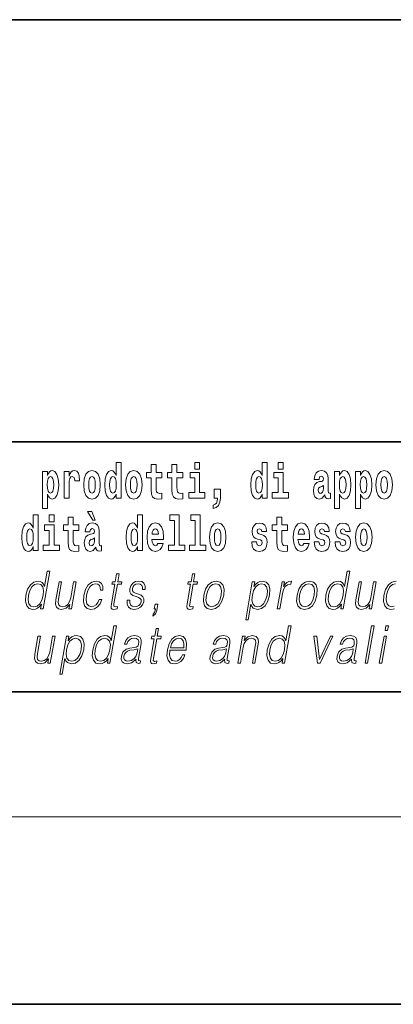
# Model space of a CAD drawing. Extents: x 0 to 420, y 0 to 297.
# Drawn here: x 346 to 358, y 0 to 32 of the extents above; entities that cross this region are included whole.
import ezdxf

# ---------------------------------------------------------------- set-up
doc = ezdxf.new("R2010")
doc.units = 0

msp = doc.modelspace()

# ---------------------------------------------------------------- linework, layer by layer
at = {"color": 7, "lineweight": 35}
for p, q in [((230, 31.5), (410, 31.5)), ((357.812378, 18), (281, 18)), ((20, 10), (410, 10)), ((230, 10), (410, 10)), ((0, 0), (420, 0))]:
    msp.add_line(p, q, dxfattribs=at)
at = {"color": 7, "lineweight": 13}
msp.add_line((414, 6), (16, 6), dxfattribs=at)
for points in [[(348.692566, 16.325047), (348.692566, 16.193491), (348.851227, 16.193491), (348.851227, 17.331532), (348.692566, 17.331532), (348.692566, 16.914673), (348.6604, 16.985998), (348.624878, 17.036718), (348.584961, 17.065248), (348.53833, 17.074759), (348.454041, 17.043058), (348.387451, 16.954298), (348.344177, 16.811647), (348.328644, 16.61986), (348.344177, 16.426489), (348.387451, 16.282251), (348.454041, 16.193491), (348.53833, 16.163376), (348.58606, 16.172886), (348.626007, 16.201416), (348.6604, 16.252136)], [(351.211151, 17.331532), (351.211151, 17.115969), (351.367584, 17.115969), (351.367584, 17.331532)], [(353.368042, 16.325047), (353.368042, 16.193491), (353.526672, 16.193491), (353.526672, 17.331532), (353.368042, 17.331532), (353.368042, 16.914673), (353.335846, 16.985998), (353.300354, 17.036718), (353.260406, 17.065248), (353.213806, 17.074759), (353.129486, 17.043058), (353.062927, 16.954298), (353.019653, 16.811647), (353.00412, 16.61986), (353.019653, 16.426489), (353.062927, 16.282251), (353.129486, 16.193491), (353.213806, 16.163376), (353.261505, 16.172886), (353.301453, 16.201416), (353.335846, 16.252136)], [(353.882843, 17.331532), (353.882843, 17.115969), (354.039276, 17.115969), (354.039276, 17.331532)], [(346.338196, 17.046228), (346.338196, 15.863808), (346.496857, 15.863808), (346.496857, 16.325047), (346.527924, 16.252136), (346.562317, 16.201416), (346.651062, 16.163376), (346.734283, 16.193491), (346.800842, 16.282251), (346.844116, 16.426489), (346.860779, 16.61986), (346.844116, 16.811647), (346.800842, 16.954298), (346.734283, 17.043058), (346.651062, 17.074759), (346.602264, 17.065248), (346.562317, 17.036718), (346.527924, 16.985998), (346.496857, 16.914673), (346.496857, 17.046228)], [(347.030518, 17.044643), (347.030518, 16.193491), (347.190308, 16.193491), (347.190308, 16.6262), (347.193634, 16.74032), (347.210266, 16.822742), (347.241333, 16.873463), (347.292358, 16.890898), (347.348938, 16.854443), (347.364502, 16.811647), (347.370026, 16.753), (347.370026, 16.748245), (347.524261, 16.748245), (347.524261, 16.76251), (347.514282, 16.898823), (347.485413, 16.995508), (347.435486, 17.052568), (347.363373, 17.073174), (347.305695, 17.062078), (347.259094, 17.030378), (347.220245, 16.976488), (347.190308, 16.900408), (347.190308, 17.044643)], [(347.658508, 16.618275), (347.67627, 16.423319), (347.728394, 16.280666), (347.811615, 16.193491), (347.922577, 16.163376), (348.03241, 16.193491), (348.115631, 16.280666), (348.167786, 16.423319), (348.186646, 16.618275), (348.167786, 16.811647), (348.115631, 16.955883), (348.031311, 17.043058), (347.921448, 17.074759), (347.811615, 17.043058), (347.728394, 16.955883), (347.67627, 16.811647)], [(348.994354, 16.618275), (349.012115, 16.423319), (349.06427, 16.280666), (349.147461, 16.193491), (349.258423, 16.163376), (349.368256, 16.193491), (349.451477, 16.280666), (349.503601, 16.423319), (349.522461, 16.618275), (349.503601, 16.811647), (349.451477, 16.955883), (349.367157, 17.043058), (349.257324, 17.074759), (349.147461, 17.043058), (349.06427, 16.955883), (349.012115, 16.811647)], [(350.160461, 17.016113), (349.970703, 17.016113), (349.970703, 17.264961), (349.81427, 17.264961), (349.81427, 17.016113), (349.665588, 17.016113), (349.665588, 16.838593), (349.81427, 16.838593), (349.81427, 16.459774), (349.82428, 16.323462), (349.859772, 16.231531), (349.92746, 16.180811), (350.033966, 16.163376), (350.160461, 16.171301), (350.160461, 16.351992), (350.087219, 16.345652), (350.027313, 16.358332), (349.991791, 16.396374), (349.975159, 16.458189), (349.970703, 16.540609), (349.970703, 16.838593), (350.160461, 16.838593)], [(350.828369, 17.016113), (350.638641, 17.016113), (350.638641, 17.264961), (350.482208, 17.264961), (350.482208, 17.016113), (350.333527, 17.016113), (350.333527, 16.838593), (350.482208, 16.838593), (350.482208, 16.459774), (350.492188, 16.323462), (350.52771, 16.231531), (350.595367, 16.180811), (350.701874, 16.163376), (350.828369, 16.171301), (350.828369, 16.351992), (350.755127, 16.345652), (350.695221, 16.358332), (350.659729, 16.396374), (350.643066, 16.458189), (350.638641, 16.540609), (350.638641, 16.838593), (350.828369, 16.838593)], [(351.538452, 16.369427), (351.367584, 16.369427), (351.367584, 17.016113), (351.066895, 17.016113), (351.066895, 16.838593), (351.211151, 16.838593), (351.211151, 16.369427), (351.021423, 16.369427), (351.021423, 16.193491), (351.538452, 16.193491)], [(354.210144, 16.369427), (354.039276, 16.369427), (354.039276, 17.016113), (353.738586, 17.016113), (353.738586, 16.838593), (353.882843, 16.838593), (353.882843, 16.369427), (353.693115, 16.369427), (353.693115, 16.193491), (354.210144, 16.193491)], [(355.188721, 16.787872), (355.206482, 16.870293), (355.263062, 16.898823), (355.315216, 16.876633), (355.332947, 16.813232), (355.326294, 16.764095), (355.304108, 16.74032), (355.26416, 16.73081), (355.202026, 16.7213), (355.117737, 16.6896), (355.056702, 16.630955), (355.020081, 16.546949), (355.007874, 16.437584), (355.020081, 16.323462), (355.056702, 16.236286), (355.115509, 16.183981), (355.195374, 16.163376), (355.290802, 16.196661), (355.374023, 16.296516), (355.38623, 16.239456), (355.409515, 16.201416), (355.44281, 16.182396), (355.490509, 16.174471), (355.553772, 16.187151), (355.553772, 16.351992), (355.52713, 16.347237), (355.491638, 16.367842), (355.484985, 16.432829), (355.484985, 16.810062), (355.471649, 16.925768), (355.431702, 17.008188), (355.361816, 17.057323), (355.263062, 17.074759), (355.167664, 17.054153), (355.096649, 16.998678), (355.051147, 16.911503), (355.036743, 16.800552), (355.036743, 16.787872)], [(355.689117, 17.046228), (355.689117, 15.863808), (355.847778, 15.863808), (355.847778, 16.325047), (355.878845, 16.252136), (355.913239, 16.201416), (356.002014, 16.163376), (356.085205, 16.193491), (356.151794, 16.282251), (356.195068, 16.426489), (356.2117, 16.61986), (356.195068, 16.811647), (356.151794, 16.954298), (356.085205, 17.043058), (356.002014, 17.074759), (355.953186, 17.065248), (355.913239, 17.036718), (355.878845, 16.985998), (355.847778, 16.914673), (355.847778, 17.046228)], [(356.357056, 17.046228), (356.357056, 15.863808), (356.515686, 15.863808), (356.515686, 16.325047), (356.546753, 16.252136), (356.581177, 16.201416), (356.669922, 16.163376), (356.753143, 16.193491), (356.819702, 16.282251), (356.862976, 16.426489), (356.879608, 16.61986), (356.862976, 16.811647), (356.819702, 16.954298), (356.753143, 17.043058), (356.669922, 17.074759), (356.621094, 17.065248), (356.581177, 17.036718), (356.546753, 16.985998), (356.515686, 16.914673), (356.515686, 17.046228)], [(357.00943, 16.618275), (357.027191, 16.423319), (357.079346, 16.280666), (357.162537, 16.193491), (357.273499, 16.163376), (357.383331, 16.193491), (357.466553, 16.280666), (357.518677, 16.423319), (357.537537, 16.618275), (357.518677, 16.811647), (357.466553, 16.955883), (357.382233, 17.043058), (357.2724, 17.074759), (357.162537, 17.043058), (357.079346, 16.955883), (357.027191, 16.811647)], [(346.597809, 16.884558), (346.639984, 16.867123), (346.673279, 16.816402), (346.694336, 16.73398), (346.702118, 16.61986), (346.694336, 16.504154), (346.673279, 16.420149), (346.639984, 16.369427), (346.597809, 16.353577), (346.551208, 16.369427), (346.516815, 16.421734), (346.495728, 16.507324), (346.489075, 16.6262), (346.495728, 16.73715), (346.517944, 16.817987), (346.552338, 16.867123)], [(347.922577, 16.886143), (347.966949, 16.868708), (348.000244, 16.817987), (348.020203, 16.73398), (348.027985, 16.61986), (348.020203, 16.504154), (348.000244, 16.420149), (347.966949, 16.369427), (347.922577, 16.353577), (347.877075, 16.369427), (347.843811, 16.421734), (347.823822, 16.507324), (347.817169, 16.6262), (347.823822, 16.73715), (347.84491, 16.817987), (347.878174, 16.868708)], [(348.591614, 16.884558), (348.637085, 16.867123), (348.67038, 16.817987), (348.692566, 16.73398), (348.700317, 16.61986), (348.692566, 16.504154), (348.67038, 16.420149), (348.635986, 16.369427), (348.591614, 16.353577), (348.54834, 16.369427), (348.515045, 16.420149), (348.493958, 16.504154), (348.487305, 16.61986), (348.493958, 16.73398), (348.515045, 16.816402), (348.54834, 16.867123)], [(349.258423, 16.886143), (349.302795, 16.868708), (349.33609, 16.817987), (349.356049, 16.73398), (349.363831, 16.61986), (349.356049, 16.504154), (349.33609, 16.420149), (349.302795, 16.369427), (349.258423, 16.353577), (349.212921, 16.369427), (349.179626, 16.421734), (349.159668, 16.507324), (349.153015, 16.6262), (349.159668, 16.73715), (349.180756, 16.817987), (349.21405, 16.868708)], [(353.267059, 16.884558), (353.312561, 16.867123), (353.345825, 16.817987), (353.368042, 16.73398), (353.375793, 16.61986), (353.368042, 16.504154), (353.345825, 16.420149), (353.311462, 16.369427), (353.267059, 16.353577), (353.223785, 16.369427), (353.190491, 16.420149), (353.169434, 16.504154), (353.162781, 16.61986), (353.169434, 16.73398), (353.190491, 16.816402), (353.223785, 16.867123)], [(355.94873, 16.884558), (355.990906, 16.867123), (356.02417, 16.816402), (356.045258, 16.73398), (356.05304, 16.61986), (356.045258, 16.504154), (356.02417, 16.420149), (355.990906, 16.369427), (355.94873, 16.353577), (355.902161, 16.369427), (355.867737, 16.421734), (355.84668, 16.507324), (355.840027, 16.6262), (355.84668, 16.73715), (355.868866, 16.817987), (355.903259, 16.867123)], [(356.616669, 16.884558), (356.658813, 16.867123), (356.692108, 16.816402), (356.713196, 16.73398), (356.720947, 16.61986), (356.713196, 16.504154), (356.692108, 16.420149), (356.658813, 16.369427), (356.616669, 16.353577), (356.570068, 16.369427), (356.535675, 16.421734), (356.514587, 16.507324), (356.507935, 16.6262), (356.514587, 16.73715), (356.536774, 16.817987), (356.571167, 16.867123)], [(357.273499, 16.886143), (357.317871, 16.868708), (357.351166, 16.817987), (357.371124, 16.73398), (357.378906, 16.61986), (357.371124, 16.504154), (357.351166, 16.420149), (357.317871, 16.369427), (357.273499, 16.353577), (357.227997, 16.369427), (357.194702, 16.421734), (357.174744, 16.507324), (357.168091, 16.6262), (357.174744, 16.73715), (357.195831, 16.817987), (357.229126, 16.868708)], [(351.803619, 15.863808), (351.900146, 15.893923), (351.97226, 15.960494), (352.016663, 16.06669), (352.032166, 16.204586), (352.032166, 16.485134), (351.828033, 16.485134), (351.828033, 16.193491), (351.938995, 16.193491), (351.938995, 16.171301), (351.930115, 16.093636), (351.905701, 16.03499), (351.863525, 15.995364), (351.803619, 15.973174)], [(355.33075, 16.497814), (355.321869, 16.432829), (355.298584, 16.383692), (355.26416, 16.351992), (355.223114, 16.342482), (355.177643, 16.369427), (355.16098, 16.439169), (355.174316, 16.507324), (355.214233, 16.543779), (355.281921, 16.562799), (355.33075, 16.596085)], [(347.919128, 15.770594), (347.779327, 15.770594), (347.949066, 15.483706), (348.025635, 15.483706)], [(346.036285, 14.648403), (346.036285, 14.516847), (346.194946, 14.516847), (346.194946, 15.654887), (346.036285, 15.654887), (346.036285, 15.238029), (346.00412, 15.309354), (345.968597, 15.360074), (345.92865, 15.388604), (345.88208, 15.398114), (345.797729, 15.366414), (345.731171, 15.277654), (345.687897, 15.135002), (345.672363, 14.943215), (345.687897, 14.749844), (345.731171, 14.605607), (345.797729, 14.516847), (345.88208, 14.486732), (345.929779, 14.496242), (345.969727, 14.524772), (346.00412, 14.575492)], [(346.551086, 15.654887), (346.551086, 15.439325), (346.70755, 15.439325), (346.70755, 15.654887)], [(347.50415, 15.339469), (347.314453, 15.339469), (347.314453, 15.588316), (347.15799, 15.588316), (347.15799, 15.339469), (347.009338, 15.339469), (347.009338, 15.161947), (347.15799, 15.161947), (347.15799, 14.783129), (347.167969, 14.646818), (347.203491, 14.554887), (347.271179, 14.504167), (347.377686, 14.486732), (347.50415, 14.494657), (347.50415, 14.675348), (347.430939, 14.669008), (347.371033, 14.681688), (347.33551, 14.719728), (347.318878, 14.781544), (347.314453, 14.863965), (347.314453, 15.161947), (347.50415, 15.161947)], [(349.375916, 14.648403), (349.375916, 14.516847), (349.534546, 14.516847), (349.534546, 15.654887), (349.375916, 15.654887), (349.375916, 15.238029), (349.343719, 15.309354), (349.308228, 15.360075), (349.26828, 15.388605), (349.22168, 15.398115), (349.13736, 15.366415), (349.070801, 15.277654), (349.027527, 15.135002), (349.011993, 14.943215), (349.027527, 14.749844), (349.070801, 14.605608), (349.13736, 14.516847), (349.22168, 14.486732), (349.269379, 14.496242), (349.309326, 14.524772), (349.343719, 14.575493)], [(350.414398, 15.477365), (350.558655, 15.477365), (350.558655, 14.692783), (350.375549, 14.692783), (350.375549, 14.516847), (350.892609, 14.516847), (350.892609, 14.692783), (350.715088, 14.692783), (350.715088, 15.654887), (350.414398, 15.654887)], [(351.082336, 15.477365), (351.226562, 15.477365), (351.226562, 14.692783), (351.043488, 14.692783), (351.043488, 14.516847), (351.560516, 14.516847), (351.560516, 14.692783), (351.382996, 14.692783), (351.382996, 15.654887), (351.082336, 15.654887)], [(354.183411, 15.33947), (353.993652, 15.33947), (353.993652, 15.588317), (353.837219, 15.588317), (353.837219, 15.33947), (353.688538, 15.33947), (353.688538, 15.161948), (353.837219, 15.161948), (353.837219, 14.78313), (353.847229, 14.646818), (353.882721, 14.554888), (353.950409, 14.504168), (354.056915, 14.486732), (354.183411, 14.494658), (354.183411, 14.675348), (354.110168, 14.669008), (354.050262, 14.681688), (354.01474, 14.719729), (353.998108, 14.781545), (353.993652, 14.863965), (353.993652, 15.161948), (354.183411, 15.161948)], [(345.935333, 15.207912), (345.980804, 15.190477), (346.014099, 15.141342), (346.036285, 15.057337), (346.044067, 14.943215), (346.036285, 14.827509), (346.014099, 14.743504), (345.979706, 14.692783), (345.935333, 14.676933), (345.892059, 14.692783), (345.858765, 14.743504), (345.837677, 14.827509), (345.831024, 14.943215), (345.837677, 15.057337), (345.858765, 15.139757), (345.892059, 15.190477)], [(346.878418, 14.692783), (346.70755, 14.692783), (346.70755, 15.339469), (346.40686, 15.339469), (346.40686, 15.161947), (346.551086, 15.161947), (346.551086, 14.692783), (346.361389, 14.692783), (346.361389, 14.516847), (346.878418, 14.516847)], [(347.856995, 15.111227), (347.874756, 15.193647), (347.931335, 15.222178), (347.983459, 15.199988), (348.001221, 15.136587), (347.994568, 15.087452), (347.972382, 15.063677), (347.932434, 15.054167), (347.8703, 15.044657), (347.78598, 15.012957), (347.724945, 14.95431), (347.688354, 14.870305), (347.676147, 14.760939), (347.688354, 14.646818), (347.724945, 14.559642), (347.783752, 14.507337), (347.863647, 14.486732), (347.959045, 14.520017), (348.042267, 14.619873), (348.054474, 14.562812), (348.077789, 14.524772), (348.111084, 14.505752), (348.158783, 14.497827), (348.222015, 14.510507), (348.222015, 14.675348), (348.195374, 14.670593), (348.159882, 14.691198), (348.153229, 14.756184), (348.153229, 15.133417), (348.139923, 15.249124), (348.099976, 15.331544), (348.03006, 15.38068), (347.931335, 15.398115), (347.835907, 15.377509), (347.764893, 15.322034), (347.719421, 15.234859), (347.704987, 15.123907), (347.704987, 15.111227)], [(349.274933, 15.207913), (349.320435, 15.190478), (349.353699, 15.141342), (349.375916, 15.057337), (349.383667, 14.943215), (349.375916, 14.82751), (349.353699, 14.743504), (349.319336, 14.692783), (349.274933, 14.676933), (349.231659, 14.692783), (349.198364, 14.743504), (349.177307, 14.82751), (349.170654, 14.943215), (349.177307, 15.057337), (349.198364, 15.139757), (349.231659, 15.190478)], [(350.031616, 14.745089), (349.998352, 14.691198), (349.950623, 14.672178), (349.908447, 14.684858), (349.875183, 14.722898), (349.850769, 14.7863), (349.839661, 14.873475), (350.211365, 14.873475), (350.212463, 14.930535), (350.194702, 15.131832), (350.142578, 15.279239), (350.059357, 15.368), (349.946198, 15.398115), (349.838562, 15.366415), (349.755371, 15.277654), (349.702087, 15.133417), (349.684326, 14.943215), (349.702087, 14.749844), (349.755371, 14.605608), (349.836365, 14.516847), (349.942871, 14.486732), (350.031616, 14.502582), (350.102631, 14.548547), (350.156982, 14.627798), (350.198059, 14.745089)], [(350.049377, 15.036732), (349.843018, 15.036732), (349.851868, 15.109642), (349.875183, 15.165118), (349.907349, 15.199988), (349.946198, 15.212668), (349.987244, 15.199988), (350.019409, 15.166703), (350.039398, 15.111227)], [(351.681458, 14.941631), (351.699219, 14.746675), (351.751343, 14.604023), (351.834564, 14.516847), (351.945526, 14.486732), (352.055359, 14.516847), (352.13858, 14.604023), (352.190735, 14.746675), (352.209595, 14.941631), (352.190735, 15.135003), (352.13858, 15.279239), (352.05426, 15.366415), (351.944397, 15.398115), (351.834564, 15.366415), (351.751343, 15.279239), (351.699219, 15.135003)], [(351.945526, 15.209498), (351.989899, 15.192063), (352.023193, 15.141343), (352.043152, 15.057337), (352.050934, 14.943216), (352.043152, 14.82751), (352.023193, 14.743505), (351.989899, 14.692783), (351.945526, 14.676933), (351.900024, 14.692783), (351.86676, 14.74509), (351.846771, 14.83068), (351.840118, 14.949556), (351.846771, 15.060507), (351.867859, 15.141343), (351.901123, 15.192063)], [(353.314636, 14.854455), (353.35791, 14.82434), (353.373444, 14.76728), (353.34906, 14.697539), (353.278046, 14.670593), (353.210358, 14.702294), (353.183716, 14.791055), (353.032837, 14.791055), (353.04837, 14.661083), (353.096069, 14.564398), (353.172638, 14.507338), (353.276917, 14.486732), (353.384552, 14.507338), (353.463318, 14.564398), (353.512146, 14.656328), (353.528778, 14.77996), (353.516571, 14.87506), (353.483307, 14.947971), (353.426697, 15.000277), (353.346832, 15.031977), (353.260284, 15.052582), (353.219238, 15.079527), (353.203705, 15.136588), (353.222565, 15.192063), (353.274719, 15.215838), (353.335724, 15.190478), (353.360138, 15.128663), (353.512146, 15.128663), (353.512146, 15.131833), (353.495483, 15.239614), (353.448914, 15.32362), (353.374573, 15.37751), (353.276917, 15.39653), (353.179291, 15.37751), (353.108276, 15.322035), (353.063904, 15.236444), (353.049469, 15.125493), (353.060577, 15.033562), (353.093872, 14.960651), (353.147125, 14.908346), (353.220337, 14.87823)], [(354.707092, 14.74509), (354.673798, 14.691199), (354.626099, 14.672178), (354.583923, 14.684859), (354.550659, 14.722899), (354.526245, 14.7863), (354.515137, 14.873476), (354.886841, 14.873476), (354.887939, 14.930536), (354.870178, 15.131833), (354.818024, 15.27924), (354.734802, 15.368), (354.621643, 15.398115), (354.514038, 15.366415), (354.430817, 15.277655), (354.377563, 15.133418), (354.359802, 14.943216), (354.377563, 14.749845), (354.430817, 14.605608), (354.51181, 14.516848), (354.618317, 14.486732), (354.707092, 14.502583), (354.778076, 14.548548), (354.832458, 14.627798), (354.873505, 14.74509)], [(354.724823, 15.036732), (354.518463, 15.036732), (354.527344, 15.109643), (354.550659, 15.165118), (354.582825, 15.199988), (354.621643, 15.212668), (354.66272, 15.199988), (354.694885, 15.166703), (354.714844, 15.111228)], [(355.31842, 14.854456), (355.361694, 14.82434), (355.377228, 14.76728), (355.352814, 14.697539), (355.281799, 14.670594), (355.214111, 14.702294), (355.1875, 14.791055), (355.036621, 14.791055), (355.052124, 14.661083), (355.099854, 14.564398), (355.176392, 14.507338), (355.280701, 14.486732), (355.388306, 14.507338), (355.467102, 14.564398), (355.51593, 14.656328), (355.532562, 14.77996), (355.520355, 14.875061), (355.487061, 14.947971), (355.430481, 15.000277), (355.350586, 15.031977), (355.264038, 15.052582), (355.222992, 15.079528), (355.207458, 15.136588), (355.226318, 15.192063), (355.278473, 15.215838), (355.339508, 15.190478), (355.363892, 15.128663), (355.51593, 15.128663), (355.51593, 15.131833), (355.499268, 15.239614), (355.452667, 15.32362), (355.378326, 15.37751), (355.280701, 15.39653), (355.183044, 15.37751), (355.112061, 15.322035), (355.067688, 15.236444), (355.053253, 15.125493), (355.064331, 15.033562), (355.097626, 14.960651), (355.150879, 14.908346), (355.224121, 14.878231)], [(355.986328, 14.854456), (356.029602, 14.82434), (356.045135, 14.76728), (356.020752, 14.697539), (355.949738, 14.670594), (355.88205, 14.702294), (355.855408, 14.791055), (355.704529, 14.791055), (355.720062, 14.661084), (355.767761, 14.564398), (355.84433, 14.507338), (355.948608, 14.486732), (356.056244, 14.507338), (356.13501, 14.564398), (356.183838, 14.656329), (356.20047, 14.77996), (356.188263, 14.875061), (356.154999, 14.947971), (356.098389, 15.000277), (356.018524, 15.031977), (355.931976, 15.052583), (355.89093, 15.079528), (355.875397, 15.136588), (355.894257, 15.192063), (355.946411, 15.215838), (356.007416, 15.190478), (356.03183, 15.128663), (356.183838, 15.128663), (356.183838, 15.131833), (356.167175, 15.239614), (356.120605, 15.32362), (356.046265, 15.37751), (355.948608, 15.39653), (355.850983, 15.37751), (355.779968, 15.322035), (355.735596, 15.236444), (355.721161, 15.125493), (355.732269, 15.033562), (355.765564, 14.960651), (355.818817, 14.908346), (355.892029, 14.878231)], [(356.356934, 14.941631), (356.374664, 14.746675), (356.426819, 14.604023), (356.51004, 14.516848), (356.620972, 14.486732), (356.730835, 14.516848), (356.814026, 14.604023), (356.86618, 14.746675), (356.88504, 14.941631), (356.86618, 15.135003), (356.814026, 15.27924), (356.729706, 15.366415), (356.619873, 15.398115), (356.51004, 15.366415), (356.426819, 15.27924), (356.374664, 15.135003)], [(356.620972, 15.209498), (356.665344, 15.192063), (356.698639, 15.141343), (356.718628, 15.057338), (356.726379, 14.943216), (356.718628, 14.827511), (356.698639, 14.743505), (356.665344, 14.692784), (356.620972, 14.676934), (356.5755, 14.692784), (356.542206, 14.74509), (356.522217, 14.83068), (356.515564, 14.949556), (356.522217, 15.060508), (356.543304, 15.141343), (356.576599, 15.192063)], [(347.999023, 14.82117), (347.990112, 14.756184), (347.966827, 14.707048), (347.932434, 14.675348), (347.891388, 14.665838), (347.845886, 14.692783), (347.829254, 14.762524), (347.84256, 14.83068), (347.882507, 14.867135), (347.950195, 14.886155), (347.999023, 14.91944)], [(346.567505, 13.853683), (346.487427, 13.853683), (346.403381, 13.369678), (346.37207, 13.443112), (346.328217, 13.498189), (346.268311, 13.5299), (346.194214, 13.541582), (346.061859, 13.509871), (345.949036, 13.421415), (345.861359, 13.277883), (345.806671, 13.08595), (345.794403, 12.892347), (345.831207, 12.750484), (345.910339, 12.660358), (346.03064, 12.630317), (346.108765, 12.642), (346.179413, 12.672042), (346.244751, 12.725449), (346.304535, 12.800553), (346.279053, 12.653683), (346.359131, 12.653683)], [(348.791107, 13.768564), (348.710999, 13.768564), (348.667786, 13.519886), (348.572998, 13.519886), (348.558807, 13.438106), (348.653595, 13.438106), (348.544067, 12.807229), (348.534424, 12.728787), (348.540894, 12.673711), (348.569061, 12.643669), (348.623108, 12.631986), (348.725098, 12.650345), (348.739014, 12.730456), (348.658691, 12.713766), (348.61972, 12.735463), (348.624176, 12.807229), (348.733704, 13.438106), (348.861877, 13.438106), (348.876099, 13.519886), (348.747925, 13.519886)], [(351.217468, 13.768564), (351.13736, 13.768564), (351.094177, 13.519886), (350.99939, 13.519886), (350.985168, 13.438106), (351.079956, 13.438106), (350.970428, 12.807229), (350.960815, 12.728787), (350.967285, 12.673711), (350.995422, 12.643669), (351.049469, 12.631986), (351.151459, 12.650345), (351.165375, 12.730456), (351.085052, 12.713766), (351.046082, 12.735463), (351.050537, 12.807229), (351.160095, 13.438106), (351.288269, 13.438106), (351.30246, 13.519886), (351.174286, 13.519886)], [(356.170959, 13.853683), (356.09082, 13.853683), (356.006775, 13.369678), (355.975464, 13.443112), (355.931641, 13.498189), (355.871704, 13.5299), (355.797638, 13.541582), (355.665283, 13.509871), (355.55246, 13.421415), (355.464783, 13.277883), (355.410095, 13.08595), (355.397827, 12.892347), (355.434631, 12.750484), (355.513763, 12.660358), (355.634064, 12.630317), (355.712189, 12.642), (355.782837, 12.672042), (355.848175, 12.725449), (355.907959, 12.800553), (355.882446, 12.653683), (355.962555, 12.653683)], [(345.889465, 13.08595), (345.931396, 13.242834), (345.998108, 13.357994), (346.085052, 13.428092), (346.189545, 13.453127), (346.283997, 13.428092), (346.345245, 13.357994), (346.372009, 13.242834), (346.360779, 13.08595), (346.31723, 12.927396), (346.251831, 12.812236), (346.164886, 12.742139), (346.062012, 12.718773), (345.965942, 12.742139), (345.904968, 12.813906), (345.878235, 12.929065)], [(347.413239, 13.519886), (347.33313, 13.519886), (347.244141, 13.007507), (347.20697, 12.885672), (347.14859, 12.795547), (347.070343, 12.737132), (346.979034, 12.718773), (346.901245, 12.732125), (346.855652, 12.777187), (346.840668, 12.852292), (346.851501, 12.960776), (346.948578, 13.519886), (346.868469, 13.519886), (346.767334, 12.93741), (346.757202, 12.802222), (346.78476, 12.70709), (346.848328, 12.650345), (346.948975, 12.630317), (347.090515, 12.668704), (347.209412, 12.792209), (347.185364, 12.653683), (347.262817, 12.653683)], [(348.151611, 12.952431), (348.110474, 12.853961), (348.05365, 12.780525), (347.985748, 12.735463), (347.909698, 12.720442), (347.820312, 12.743808), (347.761993, 12.815575), (347.73526, 12.930735), (347.746765, 13.089288), (347.789459, 13.242834), (347.856201, 13.357994), (347.939117, 13.428092), (348.035614, 13.453127), (348.105103, 13.438106), (348.157928, 13.396381), (348.187744, 13.329621), (348.195648, 13.244503), (348.273071, 13.244503), (348.268585, 13.36467), (348.228729, 13.458134), (348.153992, 13.519886), (348.050964, 13.541582), (347.917267, 13.509871), (347.804169, 13.419746), (347.717529, 13.274545), (347.662537, 13.080943), (347.650879, 12.890678), (347.686615, 12.750484), (347.767395, 12.662027), (347.887665, 12.631986), (348.003601, 12.653683), (348.102722, 12.717104), (348.178864, 12.817244), (348.23172, 12.952431)], [(349.051453, 12.924058), (349.050293, 12.802222), (349.088837, 12.708759), (349.163086, 12.652014), (349.270142, 12.630317), (349.383118, 12.650345), (349.474579, 12.700415), (349.541595, 12.778856), (349.577698, 12.878996), (349.579987, 12.969121), (349.554199, 13.03588), (349.497192, 13.084281), (349.409058, 13.122667), (349.317841, 13.15104), (349.252289, 13.181082), (349.216339, 13.227814), (349.214996, 13.304586), (349.234467, 13.363001), (349.27359, 13.411402), (349.328217, 13.441443), (349.39566, 13.453127), (349.466797, 13.439775), (349.515137, 13.403057), (349.541046, 13.344643), (349.543457, 13.2662), (349.626221, 13.2662), (349.622192, 13.38136), (349.585205, 13.468147), (349.513031, 13.521555), (349.412354, 13.541582), (349.310059, 13.521555), (349.226624, 13.471485), (349.1633, 13.391374), (349.129883, 13.291235), (349.127747, 13.194434), (349.16452, 13.129343), (349.233582, 13.080943), (349.336365, 13.042556), (349.411865, 13.015852), (349.465668, 12.987479), (349.494476, 12.945755), (349.495178, 12.880665), (349.470245, 12.813906), (349.425507, 12.763836), (349.362305, 12.730456), (349.281494, 12.718773), (349.20932, 12.733794), (349.15918, 12.775518), (349.133087, 12.840609), (349.134216, 12.924058)], [(351.50058, 13.08595), (351.487, 12.892347), (351.524811, 12.748815), (351.609589, 12.660358), (351.739532, 12.631986), (351.879578, 12.662027), (351.994812, 12.748815), (352.081146, 12.892347), (352.137451, 13.08595), (352.148376, 13.279552), (352.111603, 13.421415), (352.026825, 13.509871), (351.897461, 13.541582), (351.757111, 13.509871), (351.641602, 13.421415), (351.553925, 13.277883)], [(351.583374, 13.08595), (351.626617, 13.242834), (351.692017, 13.357994), (351.778961, 13.428092), (351.882111, 13.453127), (351.976562, 13.428092), (352.039154, 13.357994), (352.064575, 13.242834), (352.054688, 13.08595), (352.009796, 12.927396), (351.944702, 12.813906), (351.857727, 12.743808), (351.754883, 12.720442), (351.660126, 12.743808), (351.597534, 12.813906), (351.570526, 12.927396)], [(352.841156, 12.304865), (352.921265, 12.304865), (353.007935, 12.803891), (353.039978, 12.727118), (353.083832, 12.672042), (353.216797, 12.630317), (353.350159, 12.660358), (353.463013, 12.748815), (353.55069, 12.892347), (353.606995, 13.08595), (353.617615, 13.277883), (353.581146, 13.421415), (353.500366, 13.509871), (353.379028, 13.541582), (353.298218, 13.5299), (353.227295, 13.498189), (353.162689, 13.441443), (353.105286, 13.36467), (353.132263, 13.519886), (353.052124, 13.519886)], [(353.05423, 13.08595), (353.096161, 13.242834), (353.16156, 13.357994), (353.247162, 13.428092), (353.351654, 13.453127), (353.446106, 13.428092), (353.508698, 13.357994), (353.534119, 13.242834), (353.524231, 13.08595), (353.47934, 12.927396), (353.41394, 12.812236), (353.326996, 12.742139), (353.224121, 12.718773), (353.129395, 12.742139), (353.06842, 12.813906), (353.041687, 12.929065)], [(353.853455, 12.653683), (353.933594, 12.653683), (354.017029, 13.134351), (354.053284, 13.2662), (354.108521, 13.361332), (354.183807, 13.418077), (354.279419, 13.438106), (354.2901, 13.438106), (354.308075, 13.541582), (354.298706, 13.541582), (354.225922, 13.5299), (354.161957, 13.499858), (354.10434, 13.444781), (354.054932, 13.368009), (354.081329, 13.519886), (354.003876, 13.519886)], [(354.483704, 13.08595), (354.470123, 12.892347), (354.507965, 12.748815), (354.592743, 12.660358), (354.722656, 12.631986), (354.862732, 12.662027), (354.977936, 12.748815), (355.06427, 12.892347), (355.120605, 13.08595), (355.131531, 13.279552), (355.094727, 13.421415), (355.009949, 13.509871), (354.880615, 13.541582), (354.740234, 13.509871), (354.624756, 13.421415), (354.537079, 13.277883)], [(354.566498, 13.08595), (354.609772, 13.242834), (354.675171, 13.357994), (354.762085, 13.428092), (354.865265, 13.453127), (354.959717, 13.428092), (355.022308, 13.357994), (355.047699, 13.242834), (355.037842, 13.08595), (354.99292, 12.927396), (354.927826, 12.813906), (354.840881, 12.743808), (354.738037, 12.720442), (354.64328, 12.743808), (354.580688, 12.813906), (354.55365, 12.927396)], [(355.492859, 13.08595), (355.53479, 13.242834), (355.601532, 13.357994), (355.688477, 13.428092), (355.792969, 13.453127), (355.887421, 13.428092), (355.948669, 13.357994), (355.975403, 13.242834), (355.964203, 13.08595), (355.920654, 12.927396), (355.855225, 12.812236), (355.768311, 12.742139), (355.665436, 12.718773), (355.569336, 12.742139), (355.508392, 12.813906), (355.481659, 12.929065)], [(357.016663, 13.519886), (356.936523, 13.519886), (356.847565, 13.007507), (356.810364, 12.885672), (356.752014, 12.795547), (356.673767, 12.737132), (356.582458, 12.718773), (356.504669, 12.732125), (356.459076, 12.777187), (356.444092, 12.852292), (356.454926, 12.960776), (356.552002, 13.519886), (356.471893, 13.519886), (356.370728, 12.93741), (356.360626, 12.802222), (356.388184, 12.70709), (356.451752, 12.650345), (356.552399, 12.630317), (356.693939, 12.668704), (356.812836, 12.792209), (356.788788, 12.653683), (356.866241, 12.653683)], [(349.87323, 12.421694), (349.953186, 12.490122), (349.992645, 12.601944), (350.027405, 12.802222), (349.939301, 12.802222), (349.913513, 12.653683), (349.954895, 12.653683), (349.944763, 12.595268), (349.924377, 12.531847), (349.884216, 12.485115)], [(348.704834, 12.112073), (348.624695, 12.112073), (348.540649, 11.628067), (348.509338, 11.701503), (348.465515, 11.756579), (348.405579, 11.78829), (348.331512, 11.799973), (348.199158, 11.768262), (348.086334, 11.679806), (347.998657, 11.536273), (347.94397, 11.34434), (347.931702, 11.150738), (347.968506, 11.008874), (348.047638, 10.918749), (348.167938, 10.888707), (348.246063, 10.90039), (348.316711, 10.930431), (348.38205, 10.983839), (348.441833, 11.058944), (348.416321, 10.912073), (348.496429, 10.912073)], [(350.052765, 12.026955), (349.972656, 12.026955), (349.929443, 11.778275), (349.834656, 11.778275), (349.820465, 11.696496), (349.915253, 11.696496), (349.805725, 11.065619), (349.796082, 10.987177), (349.802551, 10.9321), (349.830719, 10.902059), (349.884766, 10.890376), (349.986755, 10.908735), (350.000671, 10.988846), (349.920349, 10.972157), (349.881378, 10.993854), (349.885834, 11.065619), (349.995361, 11.696496), (350.123535, 11.696496), (350.137756, 11.778275), (350.009583, 11.778275)], [(354.29483, 12.112073), (354.214722, 12.112073), (354.130676, 11.628067), (354.099365, 11.701503), (354.055511, 11.756579), (353.995605, 11.78829), (353.921509, 11.799973), (353.789185, 11.768262), (353.676331, 11.679806), (353.588654, 11.536273), (353.533966, 11.34434), (353.521729, 11.150738), (353.558502, 11.008874), (353.637634, 10.918749), (353.757935, 10.888707), (353.83606, 10.90039), (353.906708, 10.930431), (353.972046, 10.983839), (354.03186, 11.058944), (354.006348, 10.912073), (354.086456, 10.912073)], [(356.663696, 10.912073), (356.743805, 10.912073), (356.952179, 12.112073), (356.87207, 12.112073)], [(357.301025, 11.961864), (357.381165, 11.961864), (357.407227, 12.112073), (357.327118, 12.112073)], [(346.738037, 11.778275), (346.657928, 11.778275), (346.568939, 11.265898), (346.531769, 11.144062), (346.473389, 11.053936), (346.395142, 10.995522), (346.303833, 10.977163), (346.226044, 10.990515), (346.180481, 11.035578), (346.165466, 11.110682), (346.1763, 11.219166), (346.273376, 11.778275), (346.193268, 11.778275), (346.092133, 11.1958), (346.082001, 11.060613), (346.109558, 10.96548), (346.173126, 10.908735), (346.273804, 10.888707), (346.415314, 10.927094), (346.534241, 11.050598), (346.510193, 10.912073), (346.587616, 10.912073)], [(346.889954, 10.563255), (346.970093, 10.563255), (347.056732, 11.062282), (347.088806, 10.985508), (347.132629, 10.930431), (347.265594, 10.888707), (347.398987, 10.918749), (347.51181, 11.007205), (347.599487, 11.150738), (347.655823, 11.34434), (347.666443, 11.536273), (347.629944, 11.679806), (347.549164, 11.768262), (347.427856, 11.799973), (347.347046, 11.78829), (347.276093, 11.756579), (347.211517, 11.699834), (347.154114, 11.62306), (347.181061, 11.778275), (347.100952, 11.778275)], [(347.103058, 11.344339), (347.144958, 11.501225), (347.210358, 11.616385), (347.295959, 11.686481), (347.400452, 11.711516), (347.494934, 11.686481), (347.557495, 11.616385), (347.582916, 11.501225), (347.573029, 11.34434), (347.528137, 11.185786), (347.462738, 11.070626), (347.375793, 11.000529), (347.272949, 10.977163), (347.178192, 11.000529), (347.117218, 11.072295), (347.090485, 11.187455)], [(348.026733, 11.34434), (348.068665, 11.501225), (348.135406, 11.616385), (348.222351, 11.686481), (348.326843, 11.711516), (348.421295, 11.686481), (348.482544, 11.616385), (348.509277, 11.501225), (348.498077, 11.34434), (348.454529, 11.185786), (348.389099, 11.070626), (348.302185, 11.000529), (348.19931, 10.977163), (348.10321, 11.000529), (348.042267, 11.072295), (348.015533, 11.187455)], [(349.331055, 11.037247), (349.328735, 11.023895), (349.337097, 10.933769), (349.406677, 10.903728), (349.465515, 10.912073), (349.478577, 10.987177), (349.448914, 10.985508), (349.409363, 11.003867), (349.413422, 11.065619), (349.495422, 11.537942), (349.497498, 11.649764), (349.463928, 11.733213), (349.392212, 11.781614), (349.287262, 11.799973), (349.168945, 11.779945), (349.073639, 11.7232), (349.00354, 11.634743), (348.963501, 11.519584), (349.042297, 11.519584), (349.071472, 11.603032), (349.120605, 11.663116), (349.186798, 11.698165), (349.271912, 11.711516), (349.349976, 11.699834), (349.397278, 11.664785), (349.416534, 11.606371), (349.411377, 11.522922), (349.397064, 11.471183), (349.372101, 11.44281), (349.331818, 11.42612), (349.270447, 11.411099), (349.135681, 11.396078), (349.011505, 11.357692), (348.913635, 11.270905), (348.863007, 11.140724), (348.859741, 11.037247), (348.892822, 10.958804), (348.956238, 10.908735), (349.049194, 10.890376), (349.191467, 10.925425)], [(350.415466, 11.325981), (350.93219, 11.325981), (350.937988, 11.359361), (350.949066, 11.546288), (350.91571, 11.684813), (350.837036, 11.769931), (350.719421, 11.799973), (350.585724, 11.768262), (350.475586, 11.679806), (350.388916, 11.534604), (350.335297, 11.341002), (350.321991, 11.149069), (350.357422, 11.007205), (350.43689, 10.918749), (350.558502, 10.888707), (350.671753, 10.910404), (350.768402, 10.96715), (350.845764, 11.058944), (350.897339, 11.179111), (350.8172, 11.179111), (350.778412, 11.093992), (350.723328, 11.030571), (350.656281, 10.990515), (350.579193, 10.977163), (350.490845, 10.99886), (350.431946, 11.067288), (350.405121, 11.174104), (350.414612, 11.320974)], [(350.429657, 11.407762), (350.47171, 11.534604), (350.53363, 11.629736), (350.612152, 11.689819), (350.702728, 11.711516), (350.783081, 11.689819), (350.839661, 11.631405), (350.865601, 11.534604), (350.863586, 11.407762)], [(352.169983, 11.037247), (352.167664, 11.023895), (352.176056, 10.93377), (352.245605, 10.903728), (352.304474, 10.912073), (352.317505, 10.987177), (352.287842, 10.985508), (352.248322, 11.003867), (352.25238, 11.065619), (352.334381, 11.537942), (352.336426, 11.649764), (352.302856, 11.733213), (352.23114, 11.781614), (352.12619, 11.799973), (352.007874, 11.779945), (351.912598, 11.7232), (351.842468, 11.634744), (351.80246, 11.519584), (351.881226, 11.519584), (351.9104, 11.603033), (351.959564, 11.663116), (352.025726, 11.698165), (352.11084, 11.711516), (352.188904, 11.699834), (352.236237, 11.664785), (352.255463, 11.606371), (352.250305, 11.522922), (352.235992, 11.471183), (352.21106, 11.44281), (352.170776, 11.42612), (352.109406, 11.411099), (351.974609, 11.396078), (351.850464, 11.357692), (351.752594, 11.270905), (351.701965, 11.140724), (351.698669, 11.037247), (351.731781, 10.958804), (351.795197, 10.908735), (351.888123, 10.890376), (352.030396, 10.925425)], [(352.592621, 10.912073), (352.672729, 10.912073), (352.761414, 11.422782), (352.796967, 11.54295), (352.855652, 11.634744), (352.932251, 11.691489), (353.022522, 11.711516), (353.105072, 11.694827), (353.150085, 11.646426), (353.16153, 11.566315), (353.149841, 11.452824), (353.055939, 10.912073), (353.136047, 10.912073), (353.231995, 11.464507), (353.24884, 11.584674), (353.241028, 11.678137), (353.173615, 11.766593), (353.053894, 11.799973), (352.913422, 11.759917), (352.796417, 11.63975), (352.820496, 11.778276), (352.743042, 11.778276)], [(353.61676, 11.34434), (353.658691, 11.501225), (353.725403, 11.616385), (353.812347, 11.686481), (353.91684, 11.711516), (354.011292, 11.686481), (354.072571, 11.616385), (354.099304, 11.501225), (354.088074, 11.34434), (354.044525, 11.185786), (353.979126, 11.070626), (353.892181, 11.000529), (353.789307, 10.977163), (353.693237, 11.000529), (353.632263, 11.072295), (353.60553, 11.187455)], [(355.136719, 10.912073), (355.226196, 10.912073), (355.63562, 11.778276), (355.552856, 11.778276), (355.205963, 11.033909), (355.113586, 11.778276), (355.026794, 11.778276)], [(356.233032, 11.037247), (356.230713, 11.023895), (356.239105, 10.93377), (356.308655, 10.903728), (356.367523, 10.912073), (356.380554, 10.987177), (356.350891, 10.985508), (356.311371, 11.003867), (356.31543, 11.065619), (356.39743, 11.537942), (356.399506, 11.649764), (356.365906, 11.733213), (356.29422, 11.781614), (356.18927, 11.799973), (356.070953, 11.779945), (355.975647, 11.7232), (355.905518, 11.634744), (355.865509, 11.519584), (355.944275, 11.519584), (355.97348, 11.603033), (356.022614, 11.663116), (356.088806, 11.698165), (356.173889, 11.711516), (356.251984, 11.699834), (356.299286, 11.664785), (356.318542, 11.606371), (356.313385, 11.522922), (356.299072, 11.471183), (356.274109, 11.44281), (356.233826, 11.426121), (356.172455, 11.411099), (356.037659, 11.396078), (355.913513, 11.357692), (355.815643, 11.270905), (355.765015, 11.140724), (355.761719, 11.037247), (355.79483, 10.958804), (355.858246, 10.908735), (355.951172, 10.890376), (356.093475, 10.925425)], [(357.118744, 10.912073), (357.198853, 10.912073), (357.349274, 11.778276), (357.269165, 11.778276)], [(349.38443, 11.367705), (349.364594, 11.24587), (349.326202, 11.132379), (349.262329, 11.048929), (349.175598, 10.995522), (349.073883, 10.978832), (349.010498, 10.990515), (348.966614, 11.022225), (348.944885, 11.073964), (348.946075, 11.142393), (348.965881, 11.202477), (349.004211, 11.254214), (349.059235, 11.294271), (349.132843, 11.325981), (349.2724, 11.337664)], [(352.223358, 11.367705), (352.203552, 11.24587), (352.165161, 11.132379), (352.101257, 11.048929), (352.014526, 10.995522), (351.912842, 10.978832), (351.849426, 10.990515), (351.805542, 11.022226), (351.783813, 11.073964), (351.785034, 11.142393), (351.80481, 11.202477), (351.84317, 11.254215), (351.898193, 11.294271), (351.971802, 11.325981), (352.111328, 11.337664)], [(356.286438, 11.367706), (356.266602, 11.24587), (356.22821, 11.132379), (356.164307, 11.04893), (356.077606, 10.995522), (355.975891, 10.978832), (355.912506, 10.990516), (355.868591, 11.022226), (355.846893, 11.073964), (355.848083, 11.142393), (355.867859, 11.202477), (355.906219, 11.254215), (355.961243, 11.294271), (356.034851, 11.325981), (356.174408, 11.337664)]]:
    msp.add_lwpolyline(points, close=True, dxfattribs=at)
for points in [[(357.654388, 13.541582), (357.520691, 13.509871), (357.407593, 13.419746), (357.320923, 13.274545), (357.265961, 13.080943), (357.254272, 12.890678), (357.290039, 12.750484), (357.370789, 12.662027), (357.491089, 12.631986), (357.606995, 12.653683)], [(357.589172, 12.735463), (357.513123, 12.720442), (357.423706, 12.743808), (357.365417, 12.815575), (357.338684, 12.930735), (357.350189, 13.089288), (357.392883, 13.242834), (357.459595, 13.357994), (357.542542, 13.428092), (357.639038, 13.453127)]]:
    msp.add_lwpolyline(points, dxfattribs=at)

doc.saveas('drawing.dxf')
